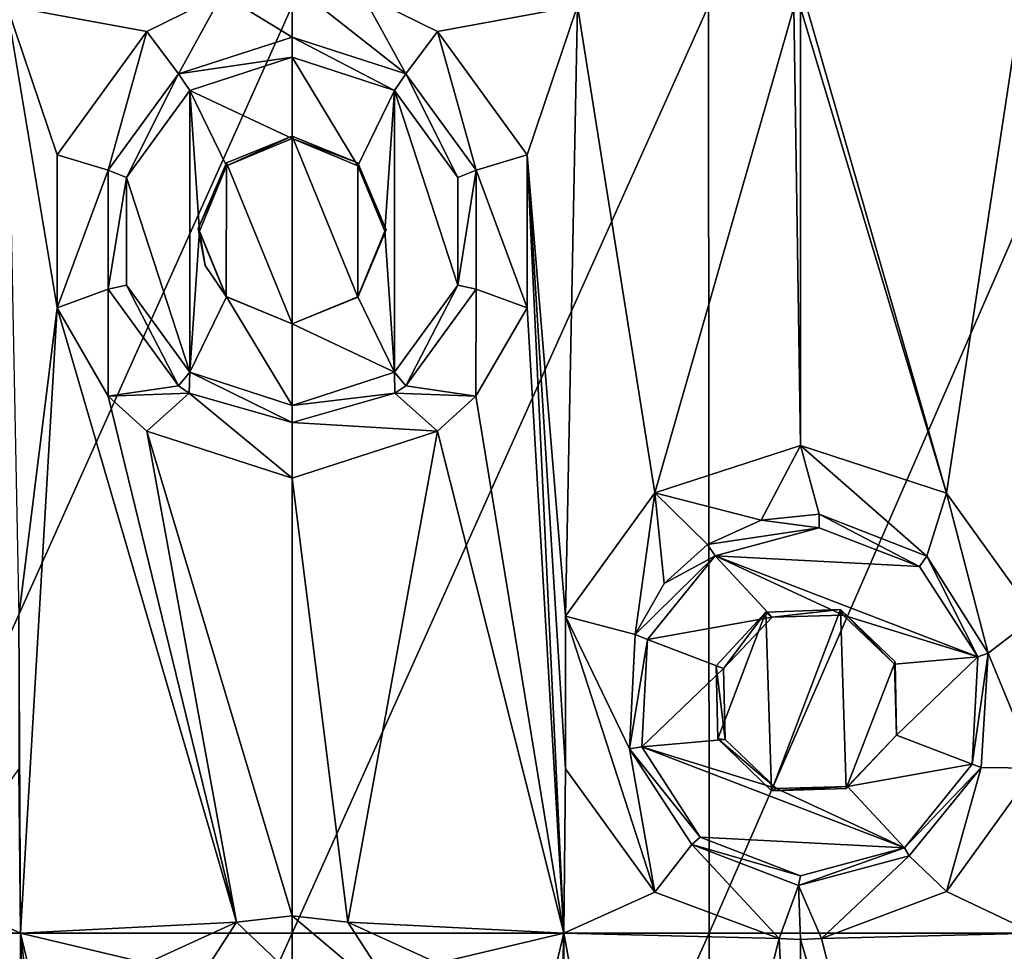
# Model space of a CAD drawing. Units: millimetres. Extents: x -178 to 179, y 0 to 230.
# Drawn here: x -147 to -142, y 172 to 177 of the extents above; entities that cross this region are included whole.
import ezdxf

# ---------------------------------------------------------------- set-up
doc = ezdxf.new("R2010")
doc.units = ezdxf.units.MM
doc.header["$LTSCALE"] = 65.185185
for name, color, linetype in [('120', 7, 'CONTINUOUS'), ('121', 7, 'CONTINUOUS'), ('210', 7, 'CONTINUOUS'), ('211', 7, 'CONTINUOUS'), ('212', 7, 'CONTINUOUS'), ('26', 7, 'CONTINUOUS'), ('27', 7, 'CONTINUOUS'), ('28', 7, 'CONTINUOUS'), ('29', 7, 'CONTINUOUS'), ('345', 7, 'CONTINUOUS'), ('346', 7, 'CONTINUOUS'), ('347', 7, 'CONTINUOUS'), ('66', 7, 'CONTINUOUS'), ('67', 7, 'CONTINUOUS')]:
    doc.layers.add(name, color=color, linetype=linetype)

msp = doc.modelspace()

# ---------------------------------------------------------------- linework, layer by layer
at = {"layer": '120', "linetype": 'Continuous'}
for points in [[(-143.6983, 173.0947, 11.7785), (-143.7069, 173.489, 11.7797), (-143.6582, 173.091, 12.201), (-143.6983, 173.0947, 11.7785)], [(-143.6582, 173.091, 12.201), (-143.7069, 173.489, 11.7797), (-143.6679, 173.474, 12.2081), (-143.6582, 173.091, 12.201)], [(-143.4073, 172.814, 11.7351), (-143.6983, 173.0947, 11.7785), (-143.3807, 172.8272, 12.1838), (-143.4073, 172.814, 11.7351)], [(-143.3807, 172.8272, 12.1838), (-143.6983, 173.0947, 11.7785), (-143.6582, 173.091, 12.201), (-143.3807, 172.8272, 12.1838)], [(-142.7342, 173.1152, 11.6142), (-143.0041, 172.8268, 11.6662), (-142.7342, 173.1152, 12.1594), (-142.7342, 173.1152, 11.6142)], [(-142.7342, 173.1152, 12.1594), (-143.0041, 172.8268, 11.6662), (-142.998, 172.8372, 12.1665), (-142.7342, 173.1152, 12.1594)], [(-143.0041, 172.8268, 11.6662), (-143.4073, 172.814, 11.7351), (-142.998, 172.8372, 12.1665), (-143.0041, 172.8268, 11.6662)], [(-142.998, 172.8372, 12.1665), (-143.4073, 172.814, 11.7351), (-143.3807, 172.8272, 12.1838), (-142.998, 172.8372, 12.1665)]]:
    msp.add_3dface(points, dxfattribs=at)
at = {"layer": '121', "linetype": 'Continuous'}
for points in [[(-143.7069, 173.489, 11.7797), (-143.4383, 173.7787, 11.74), (-143.6679, 173.474, 12.2081), (-143.7069, 173.489, 11.7797)], [(-143.6679, 173.474, 12.2081), (-143.4383, 173.7787, 11.74), (-143.4041, 173.752, 12.201), (-143.6679, 173.474, 12.2081)], [(-143.4383, 173.7787, 11.74), (-143.0347, 173.7938, 11.6718), (-143.4041, 173.752, 12.201), (-143.4383, 173.7787, 11.74)], [(-143.4041, 173.752, 12.201), (-143.0347, 173.7938, 11.6718), (-143.0214, 173.762, 12.1838), (-143.4041, 173.752, 12.201)], [(-143.0347, 173.7938, 11.6718), (-142.7412, 173.5113, 11.6156), (-142.7439, 173.4982, 12.1665), (-143.0347, 173.7938, 11.6718)], [(-143.0214, 173.762, 12.1838), (-143.0347, 173.7938, 11.6718), (-142.7439, 173.4982, 12.1665), (-143.0214, 173.762, 12.1838)], [(-142.7412, 173.5113, 11.6156), (-142.7342, 173.1152, 11.6142), (-142.7439, 173.4982, 12.1665), (-142.7412, 173.5113, 11.6156)], [(-142.7342, 173.1152, 11.6142), (-142.7342, 173.1152, 12.1594), (-142.7439, 173.4982, 12.1665), (-142.7342, 173.1152, 11.6142)]]:
    msp.add_3dface(points, dxfattribs=at)
at = {"layer": '210', "linetype": 'Continuous'}
for points in [[(-146.5475, 176.5949, 12.7066), (-145.9951, 176.3347, 12.7044), (-145.9951, 176.7744, 12.7082), (-146.5475, 176.5949, 12.7066)], [(-145.9951, 176.3347, 12.7044), (-145.6414, 176.1882, 12.7031), (-145.9951, 176.7744, 12.7082), (-145.9951, 176.3347, 12.7044)], [(-145.9951, 176.7744, 12.7082), (-145.6414, 176.1882, 12.7031), (-145.4426, 176.5949, 12.7066), (-145.9951, 176.7744, 12.7082)], [(-146.8889, 176.125, 12.7025), (-146.5475, 175.0743, 12.6934), (-146.5475, 176.5949, 12.7066), (-146.8889, 176.125, 12.7025)], [(-146.3487, 176.1882, 12.7031), (-145.9951, 176.3347, 12.7044), (-146.5475, 176.5949, 12.7066), (-146.3487, 176.1882, 12.7031)], [(-146.4952, 175.8346, 12.7), (-146.3487, 176.1882, 12.7031), (-146.5475, 176.5949, 12.7066), (-146.4952, 175.8346, 12.7)], [(-146.5475, 175.0743, 12.6934), (-146.4952, 175.8346, 12.7), (-146.5475, 176.5949, 12.7066), (-146.5475, 175.0743, 12.6934)], [(-145.6414, 176.1882, 12.7031), (-145.4949, 175.8346, 12.7), (-145.4426, 176.5949, 12.7066), (-145.6414, 176.1882, 12.7031)], [(-145.4426, 176.5949, 12.7066), (-145.4949, 175.8346, 12.7), (-145.4426, 175.0743, 12.6934), (-145.4426, 176.5949, 12.7066)], [(-145.1012, 176.125, 12.7025), (-145.4426, 176.5949, 12.7066), (-145.1012, 175.5442, 12.6975), (-145.1012, 176.125, 12.7025)], [(-145.1012, 175.5442, 12.6975), (-145.4426, 176.5949, 12.7066), (-145.4426, 175.0743, 12.6934), (-145.1012, 175.5442, 12.6975)], [(-146.8889, 175.5442, 12.6975), (-146.5475, 175.0743, 12.6934), (-146.8889, 176.125, 12.7025), (-146.8889, 175.5442, 12.6975)], [(-146.3487, 175.481, 12.6969), (-146.4952, 175.8346, 12.7), (-146.5475, 175.0743, 12.6934), (-146.3487, 175.481, 12.6969)], [(-145.4949, 175.8346, 12.7), (-145.6414, 175.481, 12.6969), (-145.4426, 175.0743, 12.6934), (-145.4949, 175.8346, 12.7)], [(-145.9951, 174.8948, 12.6918), (-146.3487, 175.481, 12.6969), (-146.5475, 175.0743, 12.6934), (-145.9951, 174.8948, 12.6918)], [(-145.9951, 175.3345, 12.6956), (-146.3487, 175.481, 12.6969), (-145.9951, 174.8948, 12.6918), (-145.9951, 175.3345, 12.6956)], [(-145.6414, 175.481, 12.6969), (-145.9951, 175.3345, 12.6956), (-145.4426, 175.0743, 12.6934), (-145.6414, 175.481, 12.6969)], [(-145.9951, 175.3345, 12.6956), (-145.9951, 174.8948, 12.6918), (-145.4426, 175.0743, 12.6934), (-145.9951, 175.3345, 12.6956)]]:
    msp.add_3dface(points, dxfattribs=at)
at = {"layer": '211', "linetype": 'Continuous'}
for points in [[(-145.9951, 176.8826, 11.938), (-146.6084, 176.6845, 11.9267), (-145.9951, 176.7744, 12.7082), (-145.9951, 176.8826, 11.938)], [(-146.6084, 176.6845, 11.9267), (-146.5475, 176.5949, 12.7066), (-145.9951, 176.7744, 12.7082), (-146.6084, 176.6845, 11.9267)], [(-146.6084, 176.6845, 11.9267), (-146.9885, 176.1641, 11.9083), (-146.8889, 176.125, 12.7025), (-146.6084, 176.6845, 11.9267)], [(-146.6084, 176.6845, 11.9267), (-146.8889, 176.125, 12.7025), (-146.5475, 176.5949, 12.7066), (-146.6084, 176.6845, 11.9267)], [(-146.9885, 176.1641, 11.9083), (-146.9883, 175.521, 11.9083), (-146.8889, 176.125, 12.7025), (-146.9885, 176.1641, 11.9083)], [(-146.9883, 175.521, 11.9083), (-146.8889, 175.5442, 12.6975), (-146.8889, 176.125, 12.7025), (-146.9883, 175.521, 11.9083)], [(-146.9883, 175.521, 11.9083), (-146.6081, 175.0004, 11.9267), (-146.8889, 175.5442, 12.6975), (-146.9883, 175.521, 11.9083)], [(-146.6081, 175.0004, 11.9267), (-146.5475, 175.0743, 12.6934), (-146.8889, 175.5442, 12.6975), (-146.6081, 175.0004, 11.9267)], [(-146.6081, 175.0004, 11.9267), (-146.5501, 174.9614, 11.9287), (-146.5475, 175.0743, 12.6934), (-146.6081, 175.0004, 11.9267)], [(-146.5501, 174.9614, 11.9287), (-145.9951, 174.8022, 11.938), (-146.5475, 175.0743, 12.6934), (-146.5501, 174.9614, 11.9287)], [(-145.9951, 174.8022, 11.938), (-145.9951, 174.8948, 12.6918), (-146.5475, 175.0743, 12.6934), (-145.9951, 174.8022, 11.938)]]:
    msp.add_3dface(points, dxfattribs=at)
at = {"layer": '212', "linetype": 'Continuous'}
for points in [[(-145.3818, 176.6845, 11.9267), (-145.9951, 176.8826, 11.938), (-145.4426, 176.5949, 12.7066), (-145.3818, 176.6845, 11.9267)], [(-145.9951, 176.8826, 11.938), (-145.9951, 176.7744, 12.7082), (-145.4426, 176.5949, 12.7066), (-145.9951, 176.8826, 11.938)], [(-145.3818, 176.6845, 11.9267), (-145.4426, 176.5949, 12.7066), (-145.1012, 176.125, 12.7025), (-145.3818, 176.6845, 11.9267)], [(-145.0017, 176.1642, 11.9083), (-145.3818, 176.6845, 11.9267), (-145.1012, 176.125, 12.7025), (-145.0017, 176.1642, 11.9083)], [(-145.0018, 175.5211, 11.9083), (-145.0017, 176.1642, 11.9083), (-145.1012, 175.5442, 12.6975), (-145.0018, 175.5211, 11.9083)], [(-145.0017, 176.1642, 11.9083), (-145.1012, 176.125, 12.7025), (-145.1012, 175.5442, 12.6975), (-145.0017, 176.1642, 11.9083)], [(-145.3819, 175.0004, 11.9267), (-145.1012, 175.5442, 12.6975), (-145.4426, 175.0743, 12.6934), (-145.3819, 175.0004, 11.9267)], [(-145.3819, 175.0004, 11.9267), (-145.0018, 175.5211, 11.9083), (-145.1012, 175.5442, 12.6975), (-145.3819, 175.0004, 11.9267)], [(-145.9951, 174.8948, 12.6918), (-145.44, 174.9614, 11.9287), (-145.4426, 175.0743, 12.6934), (-145.9951, 174.8948, 12.6918)], [(-145.44, 174.9614, 11.9287), (-145.3819, 175.0004, 11.9267), (-145.4426, 175.0743, 12.6934), (-145.44, 174.9614, 11.9287)], [(-145.9951, 174.8022, 11.938), (-145.44, 174.9614, 11.9287), (-145.9951, 174.8948, 12.6918), (-145.9951, 174.8022, 11.938)]]:
    msp.add_3dface(points, dxfattribs=at)
at = {"layer": '26', "linetype": 'Continuous'}
for points in [[(-144.4548, 177.0516, 11.8665), (-145.6175, 177.1135, 11.9337), (-145.2112, 176.9133, 11.9195), (-144.4548, 177.0516, 11.8665)], [(-145.9951, 177.0516, -11.938), (-143.7487, 177.0516, -11.7855), (-145.9951, 172.0466, -11.938), (-145.9951, 177.0516, -11.938)], [(-143.7487, 177.0516, -11.7855), (-143.7441, 172.0466, -11.7848), (-145.9951, 172.0466, -11.938), (-143.7487, 177.0516, -11.7855)], [(-144.7272, 176.2473, 11.8896), (-144.4548, 177.0516, 11.8665), (-145.2112, 176.9133, 11.9195), (-144.7272, 176.2473, 11.8896)], [(-144.5199, 173.7577, 11.8725), (-144.4548, 177.0516, 11.8665), (-144.7272, 176.2473, 11.8896), (-144.5199, 173.7577, 11.8725)], [(-144.037, 174.4232, 11.8223), (-144.4548, 177.0516, 11.8665), (-144.5199, 173.7577, 11.8725), (-144.037, 174.4232, 11.8223)], [(-143.287, 177.0417, 11.7157), (-144.4548, 177.0516, 11.8665), (-144.037, 174.4232, 11.8223), (-143.287, 177.0417, 11.7157)], [(-143.2519, 174.6789, 11.7098), (-143.287, 177.0417, 11.7157), (-144.037, 174.4232, 11.8223), (-143.2519, 174.6789, 11.7098)], [(-143.7487, 177.0516, -11.7855), (-141.5598, 177.0516, -11.3317), (-143.7441, 172.0466, -11.7848), (-143.7487, 177.0516, -11.7855)], [(-141.5598, 177.0516, -11.3317), (-141.5509, 172.0466, -11.3292), (-143.7441, 172.0466, -11.7848), (-141.5598, 177.0516, -11.3317)], [(-143.287, 177.0417, 11.7157), (-143.2519, 174.6789, 11.7098), (-143.2519, 177.0411, 11.7098), (-143.287, 177.0417, 11.7157)], [(-142.4628, 174.4203, 11.5572), (-143.217, 177.0416, 11.7039), (-143.2519, 177.0411, 11.7098), (-142.4628, 174.4203, 11.5572)], [(-143.2519, 174.6789, 11.7098), (-142.4628, 174.4203, 11.5572), (-143.2519, 177.0411, 11.7098), (-143.2519, 174.6789, 11.7098)], [(-142.0643, 177.0516, 11.4645), (-143.217, 177.0416, 11.7039), (-142.4628, 174.4203, 11.5572), (-142.0643, 177.0516, 11.4645)], [(-141.9824, 173.7534, 11.4442), (-142.0643, 177.0516, 11.4645), (-142.4628, 174.4203, 11.5572), (-141.9824, 173.7534, 11.4442)], [(-144.5293, 172.0466, 11.8733), (-144.5199, 172.933, 11.8725), (-144.7272, 176.2473, 11.8896), (-144.5293, 172.0466, 11.8733)], [(-144.7272, 175.4219, 11.8896), (-144.5293, 172.0466, 11.8733), (-144.7272, 176.2473, 11.8896), (-144.7272, 175.4219, 11.8896)], [(-144.5199, 172.933, 11.8725), (-144.5199, 173.7577, 11.8725), (-144.7272, 176.2473, 11.8896), (-144.5199, 172.933, 11.8725)], [(-145.003, 174.9439, 11.9084), (-144.5293, 172.0466, 11.8733), (-144.7272, 175.4219, 11.8896), (-145.003, 174.9439, 11.9084)], [(-145.2112, 174.7559, 11.9195), (-144.5293, 172.0466, 11.8733), (-145.003, 174.9439, 11.9084), (-145.2112, 174.7559, 11.9195)], [(-145.9951, 174.5011, 11.938), (-145.694, 172.1045, 11.9353), (-145.2112, 174.7559, 11.9195), (-145.9951, 174.5011, 11.938)], [(-145.694, 172.1045, 11.9353), (-144.5293, 172.0466, 11.8733), (-145.2112, 174.7559, 11.9195), (-145.694, 172.1045, 11.9353)], [(-145.9951, 172.1389, 11.938), (-145.694, 172.1045, 11.9353), (-145.9951, 174.5011, 11.938), (-145.9951, 172.1389, 11.938)], [(-144.5199, 172.933, 11.8725), (-144.5293, 172.0466, 11.8733), (-144.037, 172.2675, 11.8223), (-144.5199, 172.933, 11.8725)], [(-142.4627, 172.2705, 11.5571), (-141.9902, 172.0466, 11.4461), (-141.9824, 172.9374, 11.4442), (-142.4627, 172.2705, 11.5571)], [(-144.5293, 172.0466, 11.8733), (-143.3672, 172.0171, 11.7287), (-144.037, 172.2675, 11.8223), (-144.5293, 172.0466, 11.8733)], [(-143.1375, 172.0169, 11.6902), (-141.9902, 172.0466, 11.4461), (-142.4627, 172.2705, 11.5571), (-143.1375, 172.0169, 11.6902)], [(-145.694, 172.1045, 11.9353), (-145.2112, 171.8841, 11.9195), (-144.5293, 172.0466, 11.8733), (-145.694, 172.1045, 11.9353)], [(-145.9951, 172.0466, -11.938), (-143.7441, 172.0466, -11.7848), (-145.9951, 167.0416, -11.938), (-145.9951, 172.0466, -11.938)], [(-145.9951, 167.0416, -11.938), (-143.7441, 172.0466, -11.7848), (-143.7395, 167.0416, -11.7842), (-145.9951, 167.0416, -11.938)], [(-145.2112, 171.8841, 11.9195), (-144.7272, 171.2181, 11.8896), (-144.5293, 172.0466, 11.8733), (-145.2112, 171.8841, 11.9195)], [(-144.7272, 171.2181, 11.8896), (-144.6821, 167.0416, 11.8861), (-144.5293, 172.0466, 11.8733), (-144.7272, 171.2181, 11.8896)], [(-144.6821, 167.0416, 11.8861), (-144.5199, 167.8784, 11.8725), (-144.5293, 172.0466, 11.8733), (-144.6821, 167.0416, 11.8861)], [(-144.5199, 168.7031, 11.8725), (-144.037, 169.3686, 11.8223), (-144.5293, 172.0466, 11.8733), (-144.5199, 168.7031, 11.8725)], [(-144.5293, 172.0466, 11.8733), (-144.037, 169.3686, 11.8223), (-143.3672, 172.0171, 11.7287), (-144.5293, 172.0466, 11.8733)], [(-144.5199, 167.8784, 11.8725), (-144.5199, 168.7031, 11.8725), (-144.5293, 172.0466, 11.8733), (-144.5199, 167.8784, 11.8725)], [(-144.037, 169.3686, 11.8223), (-143.2519, 169.6243, 11.7098), (-143.3672, 172.0171, 11.7287), (-144.037, 169.3686, 11.8223)], [(-143.7441, 172.0466, -11.7848), (-141.5509, 172.0466, -11.3292), (-143.7395, 167.0416, -11.7842), (-143.7441, 172.0466, -11.7848)], [(-143.7395, 167.0416, -11.7842), (-141.5509, 172.0466, -11.3292), (-141.542, 167.0416, -11.3267), (-143.7395, 167.0416, -11.7842)], [(-143.3672, 172.0171, 11.7287), (-143.2519, 169.6243, 11.7098), (-143.2519, 172.0119, 11.7098), (-143.3672, 172.0171, 11.7287)], [(-143.1375, 172.0169, 11.6902), (-143.2519, 172.0119, 11.7098), (-142.4628, 169.3657, 11.5572), (-143.1375, 172.0169, 11.6902)], [(-141.9902, 172.0466, 11.4461), (-143.1375, 172.0169, 11.6902), (-142.4628, 169.3657, 11.5572), (-141.9902, 172.0466, 11.4461)], [(-141.9824, 168.6988, 11.4442), (-141.9902, 172.0466, 11.4461), (-142.4628, 169.3657, 11.5572), (-141.9824, 168.6988, 11.4442)], [(-143.2519, 172.0119, 11.7098), (-143.2519, 169.6243, 11.7098), (-142.4628, 169.3657, 11.5572), (-143.2519, 172.0119, 11.7098)]]:
    msp.add_3dface(points, dxfattribs=at)
at = {"layer": '27', "linetype": 'Continuous'}
for points in [[(-146.3727, 177.1135, 11.9337), (-147.5353, 177.0516, 11.8665), (-146.779, 176.9133, 11.9195), (-146.3727, 177.1135, 11.9337)], [(-145.9951, 177.0516, -11.938), (-145.9951, 172.0466, -11.938), (-148.2438, 172.0466, -11.7851), (-145.9951, 177.0516, -11.938)], [(-148.2386, 177.0516, -11.7858), (-145.9951, 177.0516, -11.938), (-148.2438, 172.0466, -11.7851), (-148.2386, 177.0516, -11.7858)], [(-146.779, 176.9133, 11.9195), (-147.5353, 177.0516, 11.8665), (-147.263, 176.2473, 11.8896), (-146.779, 176.9133, 11.9195)], [(-147.263, 176.2473, 11.8896), (-147.5353, 177.0516, 11.8665), (-147.263, 175.4219, 11.8896), (-147.263, 176.2473, 11.8896)], [(-147.263, 175.4219, 11.8896), (-147.5353, 177.0516, 11.8665), (-147.4703, 173.7578, 11.8725), (-147.263, 175.4219, 11.8896)], [(-147.4608, 172.0466, 11.8733), (-147.263, 175.4219, 11.8896), (-147.4703, 173.7578, 11.8725), (-147.4608, 172.0466, 11.8733)], [(-147.4608, 172.0466, 11.8733), (-146.2961, 172.1045, 11.9353), (-147.263, 175.4219, 11.8896), (-147.4608, 172.0466, 11.8733)], [(-147.263, 175.4219, 11.8896), (-146.2961, 172.1045, 11.9353), (-146.9872, 174.9439, 11.9084), (-147.263, 175.4219, 11.8896)], [(-146.9872, 174.9439, 11.9084), (-146.2961, 172.1045, 11.9353), (-146.7789, 174.7559, 11.9195), (-146.9872, 174.9439, 11.9084)], [(-145.9951, 172.1389, 11.938), (-145.9951, 174.5011, 11.938), (-146.7789, 174.7559, 11.9195), (-145.9951, 172.1389, 11.938)], [(-146.2961, 172.1045, 11.9353), (-145.9951, 172.1389, 11.938), (-146.7789, 174.7559, 11.9195), (-146.2961, 172.1045, 11.9353)], [(-147.4703, 172.9331, 11.8725), (-147.4608, 172.0466, 11.8733), (-147.4703, 173.7578, 11.8725), (-147.4703, 172.9331, 11.8725)], [(-147.9532, 172.2676, 11.8223), (-147.4608, 172.0466, 11.8733), (-147.4703, 172.9331, 11.8725), (-147.9532, 172.2676, 11.8223)], [(-148.6229, 172.0171, 11.7287), (-147.4608, 172.0466, 11.8733), (-147.9532, 172.2676, 11.8223), (-148.6229, 172.0171, 11.7287)], [(-146.2961, 172.1045, 11.9353), (-147.4608, 172.0466, 11.8733), (-146.779, 171.8841, 11.9195), (-146.2961, 172.1045, 11.9353)], [(-147.4608, 172.0466, 11.8733), (-148.6229, 172.0171, 11.7287), (-147.4703, 168.7032, 11.8725), (-147.4608, 172.0466, 11.8733)], [(-145.9951, 172.0466, -11.938), (-145.9951, 167.0416, -11.938), (-148.249, 167.0416, -11.7844), (-145.9951, 172.0466, -11.938)], [(-145.9951, 172.0466, -11.938), (-148.249, 167.0416, -11.7844), (-148.2438, 172.0466, -11.7851), (-145.9951, 172.0466, -11.938)], [(-147.308, 167.0416, 11.8861), (-147.4608, 172.0466, 11.8733), (-147.4703, 168.7032, 11.8725), (-147.308, 167.0416, 11.8861)], [(-146.779, 171.8841, 11.9195), (-147.4608, 172.0466, 11.8733), (-147.263, 171.2181, 11.8896), (-146.779, 171.8841, 11.9195)], [(-147.263, 171.2181, 11.8896), (-147.4608, 172.0466, 11.8733), (-147.263, 170.3927, 11.8896), (-147.263, 171.2181, 11.8896)], [(-147.263, 170.3927, 11.8896), (-147.4608, 172.0466, 11.8733), (-147.308, 167.0416, 11.8861), (-147.263, 170.3927, 11.8896)]]:
    msp.add_3dface(points, dxfattribs=at)
at = {"layer": '28', "linetype": 'Continuous'}
for points in [[(-145.9951, 177.1681, 11.938), (-146.3727, 177.1135, 11.9337), (-145.9951, 176.8826, 11.938), (-145.9951, 177.1681, 11.938)], [(-146.3727, 177.1135, 11.9337), (-146.779, 176.9133, 11.9195), (-146.6084, 176.6845, 11.9267), (-146.3727, 177.1135, 11.9337)], [(-145.9951, 176.8826, 11.938), (-146.3727, 177.1135, 11.9337), (-146.6084, 176.6845, 11.9267), (-145.9951, 176.8826, 11.938)], [(-146.779, 176.9133, 11.9195), (-147.263, 176.2473, 11.8896), (-146.9885, 176.1641, 11.9083), (-146.779, 176.9133, 11.9195)], [(-146.6084, 176.6845, 11.9267), (-146.779, 176.9133, 11.9195), (-146.9885, 176.1641, 11.9083), (-146.6084, 176.6845, 11.9267)], [(-145.9951, 175.3345, 11.938), (-145.9951, 176.3481, 11.938), (-146.3496, 176.2035, 11.9342), (-145.9951, 175.3345, 11.938)], [(-147.263, 176.2473, 11.8896), (-147.263, 175.4219, 11.8896), (-146.9885, 176.1641, 11.9083), (-147.263, 176.2473, 11.8896)], [(-146.9885, 176.1641, 11.9083), (-147.263, 175.4219, 11.8896), (-146.9883, 175.521, 11.9083), (-146.9885, 176.1641, 11.9083)], [(-146.5019, 175.8486, 11.9303), (-146.352, 175.4815, 11.9342), (-146.3496, 176.2035, 11.9342), (-146.5019, 175.8486, 11.9303)], [(-146.352, 175.4815, 11.9342), (-145.9951, 175.3345, 11.938), (-146.3496, 176.2035, 11.9342), (-146.352, 175.4815, 11.9342)], [(-146.4646, 175.6503, 11.9314), (-146.352, 175.4815, 11.9342), (-146.5019, 175.8486, 11.9303), (-146.4646, 175.6503, 11.9314)], [(-147.263, 175.4219, 11.8896), (-146.9872, 174.9439, 11.9084), (-146.9883, 175.521, 11.9083), (-147.263, 175.4219, 11.8896)], [(-146.9872, 174.9439, 11.9084), (-146.6081, 175.0004, 11.9267), (-146.9883, 175.521, 11.9083), (-146.9872, 174.9439, 11.9084)], [(-146.9872, 174.9439, 11.9084), (-146.5501, 174.9614, 11.9287), (-146.6081, 175.0004, 11.9267), (-146.9872, 174.9439, 11.9084)], [(-146.9872, 174.9439, 11.9084), (-146.7789, 174.7559, 11.9195), (-146.5501, 174.9614, 11.9287), (-146.9872, 174.9439, 11.9084)], [(-146.7789, 174.7559, 11.9195), (-145.9951, 174.5011, 11.938), (-146.5501, 174.9614, 11.9287), (-146.7789, 174.7559, 11.9195)], [(-145.9951, 174.5011, 11.938), (-145.9951, 174.8022, 11.938), (-146.5501, 174.9614, 11.9287), (-145.9951, 174.5011, 11.938)], [(-145.9951, 172.1389, 11.938), (-146.2961, 172.1045, 11.9353), (-145.9951, 171.8187, 11.938), (-145.9951, 172.1389, 11.938)], [(-146.2961, 172.1045, 11.9353), (-146.779, 171.8841, 11.9195), (-146.6086, 171.6206, 11.9267), (-146.2961, 172.1045, 11.9353)], [(-145.9951, 171.8187, 11.938), (-146.2961, 172.1045, 11.9353), (-146.6086, 171.6206, 11.9267), (-145.9951, 171.8187, 11.938)]]:
    msp.add_3dface(points, dxfattribs=at)
at = {"layer": '29', "linetype": 'Continuous'}
for points in [[(-145.6175, 177.1135, 11.9337), (-145.9951, 177.1681, 11.938), (-145.3818, 176.6845, 11.9267), (-145.6175, 177.1135, 11.9337)], [(-145.9951, 177.1681, 11.938), (-145.9951, 176.8826, 11.938), (-145.3818, 176.6845, 11.9267), (-145.9951, 177.1681, 11.938)], [(-145.2112, 176.9133, 11.9195), (-145.6175, 177.1135, 11.9337), (-145.3818, 176.6845, 11.9267), (-145.2112, 176.9133, 11.9195)], [(-145.0017, 176.1642, 11.9083), (-145.2112, 176.9133, 11.9195), (-145.3818, 176.6845, 11.9267), (-145.0017, 176.1642, 11.9083)], [(-144.7272, 176.2473, 11.8896), (-145.2112, 176.9133, 11.9195), (-145.0017, 176.1642, 11.9083), (-144.7272, 176.2473, 11.8896)], [(-145.9951, 176.3481, 11.938), (-145.9951, 175.3345, 11.938), (-145.6406, 175.4791, 11.9342), (-145.9951, 176.3481, 11.938)], [(-145.6406, 176.2036, 11.9342), (-145.9951, 176.3481, 11.938), (-145.6406, 175.4791, 11.9342), (-145.6406, 176.2036, 11.9342)], [(-144.7272, 175.4219, 11.8896), (-144.7272, 176.2473, 11.8896), (-145.0017, 176.1642, 11.9083), (-144.7272, 175.4219, 11.8896)], [(-145.4882, 175.8413, 11.9303), (-145.6406, 176.2036, 11.9342), (-145.6406, 175.4791, 11.9342), (-145.4882, 175.8413, 11.9303)], [(-145.0018, 175.5211, 11.9083), (-144.7272, 175.4219, 11.8896), (-145.0017, 176.1642, 11.9083), (-145.0018, 175.5211, 11.9083)], [(-145.3819, 175.0004, 11.9267), (-145.003, 174.9439, 11.9084), (-145.0018, 175.5211, 11.9083), (-145.3819, 175.0004, 11.9267)], [(-145.003, 174.9439, 11.9084), (-144.7272, 175.4219, 11.8896), (-145.0018, 175.5211, 11.9083), (-145.003, 174.9439, 11.9084)], [(-145.44, 174.9614, 11.9287), (-145.003, 174.9439, 11.9084), (-145.3819, 175.0004, 11.9267), (-145.44, 174.9614, 11.9287)], [(-145.9951, 174.8022, 11.938), (-145.2112, 174.7559, 11.9195), (-145.44, 174.9614, 11.9287), (-145.9951, 174.8022, 11.938)], [(-145.2112, 174.7559, 11.9195), (-145.003, 174.9439, 11.9084), (-145.44, 174.9614, 11.9287), (-145.2112, 174.7559, 11.9195)], [(-145.9951, 174.5011, 11.938), (-145.2112, 174.7559, 11.9195), (-145.9951, 174.8022, 11.938), (-145.9951, 174.5011, 11.938)], [(-143.2519, 174.6789, 11.7098), (-144.037, 174.4232, 11.8223), (-143.4636, 174.2743, 11.7439), (-143.2519, 174.6789, 11.7098)], [(-143.15, 174.307, 11.6923), (-143.2519, 174.6789, 11.7098), (-143.4636, 174.2743, 11.7439), (-143.15, 174.307, 11.6923)], [(-142.4628, 174.4203, 11.5572), (-143.2519, 174.6789, 11.7098), (-142.5691, 174.0799, 11.5801), (-142.4628, 174.4203, 11.5572)], [(-142.5691, 174.0799, 11.5801), (-143.2519, 174.6789, 11.7098), (-143.15, 174.307, 11.6923), (-142.5691, 174.0799, 11.5801)], [(-144.037, 174.4232, 11.8223), (-144.5199, 173.7577, 11.8725), (-144.1441, 173.6571, 11.8346), (-144.037, 174.4232, 11.8223)], [(-143.9869, 173.9328, 11.8162), (-144.037, 174.4232, 11.8223), (-144.1441, 173.6571, 11.8346), (-143.9869, 173.9328, 11.8162)], [(-143.4636, 174.2743, 11.7439), (-144.037, 174.4232, 11.8223), (-143.7536, 174.1445, 11.7861), (-143.4636, 174.2743, 11.7439)], [(-143.7536, 174.1445, 11.7861), (-144.037, 174.4232, 11.8223), (-143.9869, 173.9328, 11.8162), (-143.7536, 174.1445, 11.7861)], [(-142.2386, 173.558, 11.5063), (-142.4628, 174.4203, 11.5572), (-142.5691, 174.0799, 11.5801), (-142.2386, 173.558, 11.5063)], [(-141.9824, 173.7534, 11.4442), (-142.4628, 174.4203, 11.5572), (-142.2386, 173.558, 11.5063), (-141.9824, 173.7534, 11.4442)], [(-143.4383, 173.7787, 11.74), (-143.7069, 173.489, 11.7797), (-143.6983, 173.0947, 11.7785), (-143.4383, 173.7787, 11.74)], [(-143.4073, 172.814, 11.7351), (-143.4383, 173.7787, 11.74), (-143.6983, 173.0947, 11.7785), (-143.4073, 172.814, 11.7351)], [(-143.0347, 173.7938, 11.6718), (-143.4383, 173.7787, 11.74), (-143.4073, 172.814, 11.7351), (-143.0347, 173.7938, 11.6718)], [(-143.0041, 172.8268, 11.6662), (-143.0347, 173.7938, 11.6718), (-143.4073, 172.814, 11.7351), (-143.0041, 172.8268, 11.6662)], [(-142.7412, 173.5113, 11.6156), (-143.0347, 173.7938, 11.6718), (-143.0041, 172.8268, 11.6662), (-142.7412, 173.5113, 11.6156)], [(-144.5199, 173.7577, 11.8725), (-144.5199, 172.933, 11.8725), (-144.037, 172.2675, 11.8223), (-144.5199, 173.7577, 11.8725)], [(-144.5199, 173.7577, 11.8725), (-144.037, 172.2675, 11.8223), (-144.1735, 173.0414, 11.8379), (-144.5199, 173.7577, 11.8725)], [(-144.1441, 173.6571, 11.8346), (-144.5199, 173.7577, 11.8725), (-144.1735, 173.0414, 11.8379), (-144.1441, 173.6571, 11.8346)], [(-141.9824, 172.9374, 11.4442), (-141.9824, 173.7534, 11.4442), (-142.2386, 173.558, 11.5063), (-141.9824, 172.9374, 11.4442)], [(-142.2769, 172.9394, 11.5152), (-141.9824, 172.9374, 11.4442), (-142.2386, 173.558, 11.5063), (-142.2769, 172.9394, 11.5152)], [(-142.7342, 173.1152, 11.6142), (-142.7412, 173.5113, 11.6156), (-143.0041, 172.8268, 11.6662), (-142.7342, 173.1152, 11.6142)], [(-144.1735, 173.0414, 11.8379), (-144.037, 172.2675, 11.8223), (-143.8376, 172.5252, 11.7974), (-144.1735, 173.0414, 11.8379)], [(-142.4627, 172.2705, 11.5571), (-142.2769, 172.9394, 11.5152), (-142.6645, 172.4636, 11.6), (-142.4627, 172.2705, 11.5571)], [(-142.4627, 172.2705, 11.5571), (-141.9824, 172.9374, 11.4442), (-142.2769, 172.9394, 11.5152), (-142.4627, 172.2705, 11.5571)], [(-144.037, 172.2675, 11.8223), (-143.3672, 172.0171, 11.7287), (-143.8376, 172.5252, 11.7974), (-144.037, 172.2675, 11.8223)], [(-143.8376, 172.5252, 11.7974), (-143.3672, 172.0171, 11.7287), (-143.2619, 172.3035, 11.7115), (-143.8376, 172.5252, 11.7974)], [(-143.2619, 172.3035, 11.7115), (-143.1375, 172.0169, 11.6902), (-142.6645, 172.4636, 11.6), (-143.2619, 172.3035, 11.7115)], [(-143.1375, 172.0169, 11.6902), (-142.4627, 172.2705, 11.5571), (-142.6645, 172.4636, 11.6), (-143.1375, 172.0169, 11.6902)], [(-143.3672, 172.0171, 11.7287), (-143.2519, 172.0119, 11.7098), (-143.2619, 172.3035, 11.7115), (-143.3672, 172.0171, 11.7287)], [(-143.2519, 172.0119, 11.7098), (-143.1375, 172.0169, 11.6902), (-143.2619, 172.3035, 11.7115), (-143.2519, 172.0119, 11.7098)], [(-145.694, 172.1045, 11.9353), (-145.9951, 172.1389, 11.938), (-145.3816, 171.6206, 11.9267), (-145.694, 172.1045, 11.9353)], [(-145.9951, 172.1389, 11.938), (-145.9951, 171.8187, 11.938), (-145.3816, 171.6206, 11.9267), (-145.9951, 172.1389, 11.938)], [(-145.2112, 171.8841, 11.9195), (-145.694, 172.1045, 11.9353), (-145.3816, 171.6206, 11.9267), (-145.2112, 171.8841, 11.9195)]]:
    msp.add_3dface(points, dxfattribs=at)
at = {"layer": '345', "linetype": 'Continuous'}
for points in [[(-144.1441, 173.6571, 11.8346), (-144.1735, 173.0414, 11.8379), (-144.0773, 173.6314, 12.2294), (-144.1441, 173.6571, 11.8346)], [(-144.0773, 173.6314, 12.2294), (-144.1735, 173.0414, 11.8379), (-144.1081, 173.0515, 12.2207), (-144.0773, 173.6314, 12.2294)], [(-144.1081, 173.0515, 12.2207), (-144.1735, 173.0414, 11.8379), (-143.7925, 172.5644, 12.1979), (-144.1081, 173.0515, 12.2207)], [(-144.1735, 173.0414, 11.8379), (-143.8376, 172.5252, 11.7974), (-143.7925, 172.5644, 12.1979), (-144.1735, 173.0414, 11.8379)], [(-142.6904, 172.5065, 12.1468), (-142.2769, 172.9394, 11.5152), (-142.3249, 172.9578, 12.1381), (-142.6904, 172.5065, 12.1468)], [(-142.6645, 172.4636, 11.6), (-142.2769, 172.9394, 11.5152), (-142.6904, 172.5065, 12.1468), (-142.6645, 172.4636, 11.6)], [(-143.7925, 172.5644, 12.1979), (-143.8376, 172.5252, 11.7974), (-143.251, 172.3562, 12.1696), (-143.7925, 172.5644, 12.1979)], [(-143.8376, 172.5252, 11.7974), (-143.2619, 172.3035, 11.7115), (-143.251, 172.3562, 12.1696), (-143.8376, 172.5252, 11.7974)], [(-143.2619, 172.3035, 11.7115), (-142.6645, 172.4636, 11.6), (-142.6904, 172.5065, 12.1468), (-143.2619, 172.3035, 11.7115)], [(-143.251, 172.3562, 12.1696), (-143.2619, 172.3035, 11.7115), (-142.6904, 172.5065, 12.1468), (-143.251, 172.3562, 12.1696)]]:
    msp.add_3dface(points, dxfattribs=at)
at = {"layer": '346', "linetype": 'Continuous'}
for points in [[(-143.1511, 174.233, 12.1979), (-143.7117, 174.0827, 12.2207), (-142.6096, 174.0248, 12.1696), (-143.1511, 174.233, 12.1979)], [(-144.0773, 173.6314, 12.2294), (-143.4041, 173.752, 12.201), (-143.7117, 174.0827, 12.2207), (-144.0773, 173.6314, 12.2294)], [(-143.4041, 173.752, 12.201), (-143.0214, 173.762, 12.1838), (-143.7117, 174.0827, 12.2207), (-143.4041, 173.752, 12.201)], [(-143.7117, 174.0827, 12.2207), (-143.0214, 173.762, 12.1838), (-142.294, 173.5377, 12.1468), (-143.7117, 174.0827, 12.2207)], [(-142.6096, 174.0248, 12.1696), (-143.7117, 174.0827, 12.2207), (-142.294, 173.5377, 12.1468), (-142.6096, 174.0248, 12.1696)], [(-143.6679, 173.474, 12.2081), (-143.4041, 173.752, 12.201), (-144.0773, 173.6314, 12.2294), (-143.6679, 173.474, 12.2081)], [(-143.0214, 173.762, 12.1838), (-142.7439, 173.4982, 12.1665), (-142.294, 173.5377, 12.1468), (-143.0214, 173.762, 12.1838)], [(-143.6679, 173.474, 12.2081), (-144.0773, 173.6314, 12.2294), (-144.1081, 173.0515, 12.2207), (-143.6679, 173.474, 12.2081)], [(-142.7439, 173.4982, 12.1665), (-142.7342, 173.1152, 12.1594), (-142.294, 173.5377, 12.1468), (-142.7439, 173.4982, 12.1665)], [(-142.7342, 173.1152, 12.1594), (-142.3249, 172.9578, 12.1381), (-142.294, 173.5377, 12.1468), (-142.7342, 173.1152, 12.1594)], [(-143.6582, 173.091, 12.201), (-143.6679, 173.474, 12.2081), (-144.1081, 173.0515, 12.2207), (-143.6582, 173.091, 12.201)], [(-143.3807, 172.8272, 12.1838), (-143.6582, 173.091, 12.201), (-144.1081, 173.0515, 12.2207), (-143.3807, 172.8272, 12.1838)], [(-142.7342, 173.1152, 12.1594), (-142.998, 172.8372, 12.1665), (-142.3249, 172.9578, 12.1381), (-142.7342, 173.1152, 12.1594)], [(-143.3807, 172.8272, 12.1838), (-144.1081, 173.0515, 12.2207), (-142.6904, 172.5065, 12.1468), (-143.3807, 172.8272, 12.1838)], [(-144.1081, 173.0515, 12.2207), (-143.7925, 172.5644, 12.1979), (-142.6904, 172.5065, 12.1468), (-144.1081, 173.0515, 12.2207)], [(-142.998, 172.8372, 12.1665), (-142.6904, 172.5065, 12.1468), (-142.3249, 172.9578, 12.1381), (-142.998, 172.8372, 12.1665)], [(-142.998, 172.8372, 12.1665), (-143.3807, 172.8272, 12.1838), (-142.6904, 172.5065, 12.1468), (-142.998, 172.8372, 12.1665)], [(-143.7925, 172.5644, 12.1979), (-143.251, 172.3562, 12.1696), (-142.6904, 172.5065, 12.1468), (-143.7925, 172.5644, 12.1979)]]:
    msp.add_3dface(points, dxfattribs=at)
at = {"layer": '347', "linetype": 'Continuous'}
for points in [[(-143.15, 174.307, 11.6923), (-143.4636, 174.2743, 11.7439), (-143.1511, 174.233, 12.1979), (-143.15, 174.307, 11.6923)], [(-143.15, 174.307, 11.6923), (-143.1511, 174.233, 12.1979), (-142.6096, 174.0248, 12.1696), (-143.15, 174.307, 11.6923)], [(-142.5691, 174.0799, 11.5801), (-143.15, 174.307, 11.6923), (-142.6096, 174.0248, 12.1696), (-142.5691, 174.0799, 11.5801)], [(-143.4636, 174.2743, 11.7439), (-143.7536, 174.1445, 11.7861), (-143.1511, 174.233, 12.1979), (-143.4636, 174.2743, 11.7439)], [(-143.7536, 174.1445, 11.7861), (-143.7117, 174.0827, 12.2207), (-143.1511, 174.233, 12.1979), (-143.7536, 174.1445, 11.7861)], [(-143.7536, 174.1445, 11.7861), (-143.9869, 173.9328, 11.8162), (-143.7117, 174.0827, 12.2207), (-143.7536, 174.1445, 11.7861)], [(-143.9869, 173.9328, 11.8162), (-144.1441, 173.6571, 11.8346), (-143.7117, 174.0827, 12.2207), (-143.9869, 173.9328, 11.8162)], [(-144.1441, 173.6571, 11.8346), (-144.0773, 173.6314, 12.2294), (-143.7117, 174.0827, 12.2207), (-144.1441, 173.6571, 11.8346)], [(-142.5691, 174.0799, 11.5801), (-142.6096, 174.0248, 12.1696), (-142.294, 173.5377, 12.1468), (-142.5691, 174.0799, 11.5801)], [(-142.2386, 173.558, 11.5063), (-142.5691, 174.0799, 11.5801), (-142.294, 173.5377, 12.1468), (-142.2386, 173.558, 11.5063)], [(-142.2769, 172.9394, 11.5152), (-142.2386, 173.558, 11.5063), (-142.3249, 172.9578, 12.1381), (-142.2769, 172.9394, 11.5152)], [(-142.3249, 172.9578, 12.1381), (-142.2386, 173.558, 11.5063), (-142.294, 173.5377, 12.1468), (-142.3249, 172.9578, 12.1381)]]:
    msp.add_3dface(points, dxfattribs=at)
at = {"layer": '66', "linetype": 'Continuous'}
for points in [[(-145.9951, 176.3481, 11.938), (-145.6406, 176.2036, 11.9342), (-145.9951, 176.3347, 12.7044), (-145.9951, 176.3481, 11.938)], [(-145.9951, 176.3347, 12.7044), (-145.6406, 176.2036, 11.9342), (-145.6414, 176.1882, 12.7031), (-145.9951, 176.3347, 12.7044)], [(-145.6406, 176.2036, 11.9342), (-145.4882, 175.8413, 11.9303), (-145.6414, 176.1882, 12.7031), (-145.6406, 176.2036, 11.9342)], [(-145.6414, 176.1882, 12.7031), (-145.4882, 175.8413, 11.9303), (-145.4949, 175.8346, 12.7), (-145.6414, 176.1882, 12.7031)], [(-145.4882, 175.8413, 11.9303), (-145.6406, 175.4791, 11.9342), (-145.6414, 175.481, 12.6969), (-145.4882, 175.8413, 11.9303)], [(-145.4949, 175.8346, 12.7), (-145.4882, 175.8413, 11.9303), (-145.6414, 175.481, 12.6969), (-145.4949, 175.8346, 12.7)], [(-145.6406, 175.4791, 11.9342), (-145.9951, 175.3345, 11.938), (-145.6414, 175.481, 12.6969), (-145.6406, 175.4791, 11.9342)], [(-145.6414, 175.481, 12.6969), (-145.9951, 175.3345, 11.938), (-145.9951, 175.3345, 12.6956), (-145.6414, 175.481, 12.6969)]]:
    msp.add_3dface(points, dxfattribs=at)
at = {"layer": '67', "linetype": 'Continuous'}
for points in [[(-146.3496, 176.2035, 11.9342), (-145.9951, 176.3481, 11.938), (-146.3487, 176.1882, 12.7031), (-146.3496, 176.2035, 11.9342)], [(-145.9951, 176.3481, 11.938), (-145.9951, 176.3347, 12.7044), (-146.3487, 176.1882, 12.7031), (-145.9951, 176.3481, 11.938)], [(-146.5019, 175.8486, 11.9303), (-146.3496, 176.2035, 11.9342), (-146.3487, 176.1882, 12.7031), (-146.5019, 175.8486, 11.9303)], [(-146.4952, 175.8346, 12.7), (-146.5019, 175.8486, 11.9303), (-146.3487, 176.1882, 12.7031), (-146.4952, 175.8346, 12.7)], [(-146.4646, 175.6503, 11.9314), (-146.5019, 175.8486, 11.9303), (-146.4952, 175.8346, 12.7), (-146.4646, 175.6503, 11.9314)], [(-146.3487, 175.481, 12.6969), (-146.4646, 175.6503, 11.9314), (-146.4952, 175.8346, 12.7), (-146.3487, 175.481, 12.6969)], [(-146.352, 175.4815, 11.9342), (-146.4646, 175.6503, 11.9314), (-146.3487, 175.481, 12.6969), (-146.352, 175.4815, 11.9342)], [(-145.9951, 175.3345, 11.938), (-146.352, 175.4815, 11.9342), (-145.9951, 175.3345, 12.6956), (-145.9951, 175.3345, 11.938)], [(-145.9951, 175.3345, 12.6956), (-146.352, 175.4815, 11.9342), (-146.3487, 175.481, 12.6969), (-145.9951, 175.3345, 12.6956)]]:
    msp.add_3dface(points, dxfattribs=at)

doc.saveas('drawing.dxf')
